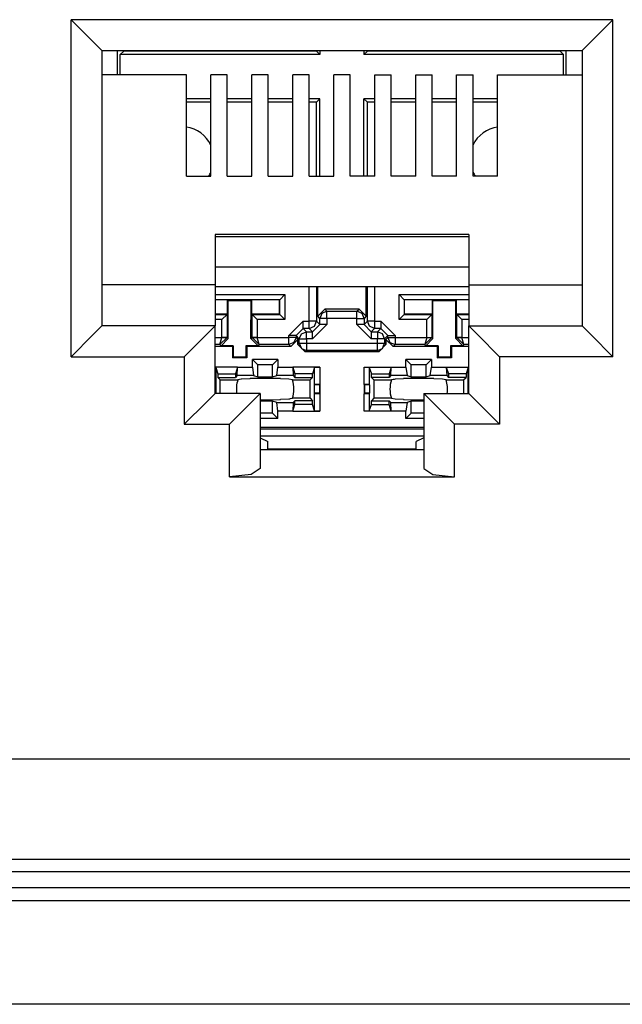
# Model space of a CAD drawing. Units: millimetres. Extents: x 214 to 2673, y 282 to 1498.
# Drawn here: x 1455 to 1458, y 1435 to 1440 of the extents above; entities that cross this region are included whole.
import ezdxf

# ---------------------------------------------------------------- set-up
doc = ezdxf.new("R2010")
doc.units = ezdxf.units.MM
doc.layers.add('sks', color=7, linetype='Continuous')
doc.layers.add('Таблицы', color=7, linetype='Continuous', lineweight=25)

# ---------------------------------------------------------------- blocks, each defined once
blk = doc.blocks.new('CablePanel')
for p, q in [((88.5665, -0.0195), (16.5382, -0.0195)), ((16.4797, -0.078), (88.508, -0.078)), ((88.508, -0.5652), (16.4797, -0.5652))]:
    blk.add_line(p, q)
blk = doc.blocks.new('Tantos24')
at = {"layer": 'sks', "linetype": 'Continuous'}
for p, q in [((39.993, -4.2093), (40.0948, -4.3112)), ((39.993, -5.7885), (39.993, -4.2093)), ((42.5322, -4.2093), (39.993, -4.2093)), ((42.5322, -4.2093), (42.4304, -4.3112)), ((42.5322, -5.7885), (42.5322, -4.2093)), ((40.0948, -4.3112), (40.137, -4.3533)), ((42.4304, -4.3112), (42.3882, -4.3533)), ((40.137, -4.3533), (40.137, -5.6445)), ((40.137, -4.3533), (42.3882, -4.3533)), ((40.2106, -4.4681), (40.2106, -4.3534)), ((40.2233, -4.3731), (40.2401, -4.3564)), ((41.1592, -4.3731), (40.2233, -4.3731)), ((40.2233, -4.4681), (40.2233, -4.3731)), ((40.2401, -4.3533), (40.2401, -4.3564)), ((41.1425, -4.3564), (40.2401, -4.3564)), ((41.1425, -4.3533), (41.1425, -4.3564)), ((41.1592, -4.3731), (41.1425, -4.3564)), ((41.1592, -4.3533), (41.1592, -4.3731)), ((41.3657, -4.3533), (41.3657, -4.3731)), ((41.3657, -4.3731), (41.3825, -4.3564)), ((42.3016, -4.3731), (41.3657, -4.3731)), ((41.3825, -4.3533), (41.3825, -4.3564)), ((42.2849, -4.3564), (41.3825, -4.3564)), ((42.2849, -4.3533), (42.2849, -4.3564)), ((42.3016, -4.3731), (42.2849, -4.3564)), ((42.3016, -4.4681), (42.3016, -4.3731)), ((42.3144, -4.4681), (42.3144, -4.3534)), ((42.3882, -4.3533), (42.3882, -5.6445)), ((40.533, -4.4681), (40.137, -4.4681)), ((40.533, -4.942), (40.533, -4.4681)), ((40.6482, -4.942), (40.6482, -4.4681)), ((40.725, -4.4681), (40.6482, -4.4681)), ((40.725, -4.942), (40.725, -4.4681)), ((40.917, -4.4681), (40.8402, -4.4681)), ((40.8402, -4.942), (40.8402, -4.4681)), ((40.917, -4.942), (40.917, -4.4681)), ((41.109, -4.4681), (41.0322, -4.4681)), ((41.0322, -4.942), (41.0322, -4.4681)), ((41.109, -4.942), (41.109, -4.4681)), ((41.301, -4.4681), (41.2242, -4.4681)), ((41.2242, -4.942), (41.2242, -4.4681)), ((41.301, -4.942), (41.301, -4.4681)), ((41.4162, -4.4681), (41.493, -4.4681)), ((41.4162, -4.942), (41.4162, -4.4681)), ((41.493, -4.942), (41.493, -4.4681)), ((41.6082, -4.4681), (41.685, -4.4681)), ((41.6082, -4.942), (41.6082, -4.4681)), ((41.685, -4.942), (41.685, -4.4681)), ((41.8002, -4.4681), (41.877, -4.4681)), ((41.8002, -4.942), (41.8002, -4.4681)), ((41.877, -4.942), (41.877, -4.4681)), ((41.9922, -4.4681), (42.3882, -4.4681)), ((41.9922, -4.942), (41.9922, -4.4681)), ((40.6482, -4.5796), (40.533, -4.5796)), ((40.6482, -4.5964), (40.533, -4.5964)), ((40.8402, -4.5796), (40.725, -4.5796)), ((40.8402, -4.5964), (40.725, -4.5964)), ((41.0322, -4.5796), (40.917, -4.5796)), ((41.0322, -4.5964), (40.917, -4.5964)), ((41.1592, -4.5796), (41.109, -4.5796)), ((41.1425, -4.5964), (41.109, -4.5964)), ((41.1592, -4.5796), (41.1425, -4.5964)), ((41.1425, -4.942), (41.1425, -4.5964)), ((41.1592, -4.942), (41.1592, -4.5796)), ((41.3657, -4.5796), (41.3825, -4.5964)), ((41.3657, -4.942), (41.3657, -4.5796)), ((41.4162, -4.5796), (41.3657, -4.5796)), ((41.3825, -4.942), (41.3825, -4.5964)), ((41.4162, -4.5964), (41.3825, -4.5964)), ((41.6082, -4.5796), (41.493, -4.5796)), ((41.6082, -4.5964), (41.493, -4.5964)), ((41.8002, -4.5796), (41.685, -4.5796)), ((41.8002, -4.5964), (41.685, -4.5964)), ((41.9922, -4.5796), (41.877, -4.5796)), ((41.9922, -4.5964), (41.877, -4.5964)), ((40.533, -4.942), (40.6482, -4.942)), ((40.725, -4.942), (40.8402, -4.942)), ((40.917, -4.942), (41.0322, -4.942)), ((41.109, -4.942), (41.2242, -4.942)), ((41.4162, -4.942), (41.301, -4.942)), ((41.6082, -4.942), (41.493, -4.942)), ((41.8002, -4.942), (41.685, -4.942)), ((41.9922, -4.942), (41.877, -4.942)), ((40.6674, -5.2162), (40.6674, -5.4525)), ((41.8578, -5.2162), (40.6674, -5.2162)), ((40.6674, -5.2257), (41.8578, -5.2257)), ((41.8578, -5.2162), (41.8578, -5.4525)), ((41.8578, -5.3691), (40.6674, -5.3691)), ((40.6674, -5.4525), (40.137, -5.4525)), ((40.6674, -5.4525), (40.6674, -5.6445)), ((40.6674, -5.4599), (41.8578, -5.4599)), ((41.1095, -5.6224), (41.1095, -5.4599)), ((41.1431, -5.4599), (41.1431, -5.6224)), ((41.1488, -5.5994), (41.1488, -5.4599)), ((41.3761, -5.5994), (41.3761, -5.4599)), ((41.3819, -5.6224), (41.3819, -5.4599)), ((41.4155, -5.4599), (41.4155, -5.6224)), ((41.8578, -5.4525), (41.8578, -5.6445)), ((41.8578, -5.4525), (42.3882, -5.4525)), ((40.6674, -5.4978), (40.9946, -5.4978)), ((40.9706, -5.5218), (40.6674, -5.5218)), ((40.7249, -5.5228), (40.6674, -5.5228)), ((40.7249, -5.5228), (40.7249, -5.59)), ((40.7249, -5.5228), (40.7287, -5.5266)), ((40.8363, -5.5266), (40.7287, -5.5266)), ((40.7293, -5.7033), (40.7287, -5.5266)), ((40.8357, -5.7033), (40.8363, -5.5266)), ((40.8401, -5.5228), (40.8363, -5.5266)), ((40.8401, -5.59), (40.8401, -5.5228)), ((40.9697, -5.5228), (40.8401, -5.5228)), ((40.9706, -5.5218), (40.9697, -5.5228)), ((40.9697, -5.59), (40.9697, -5.5228)), ((40.9706, -5.5218), (40.9946, -5.4978)), ((40.9706, -5.5909), (40.9706, -5.5218)), ((40.9946, -5.4978), (40.9946, -5.6149)), ((41.5304, -5.4978), (41.8578, -5.4978)), ((41.5304, -5.6149), (41.5304, -5.4978)), ((41.5544, -5.5218), (41.5304, -5.4978)), ((41.8578, -5.5218), (41.5544, -5.5218)), ((41.5544, -5.5218), (41.5544, -5.5909)), ((41.5544, -5.5218), (41.5553, -5.5228)), ((41.6849, -5.5228), (41.5553, -5.5228)), ((41.5553, -5.59), (41.5553, -5.5228)), ((41.6849, -5.5228), (41.6849, -5.59)), ((41.6849, -5.5228), (41.6887, -5.5266)), ((41.6892, -5.7033), (41.6887, -5.5266)), ((41.7963, -5.5266), (41.6887, -5.5266)), ((41.7957, -5.7033), (41.7963, -5.5266)), ((41.8001, -5.5228), (41.7963, -5.5266)), ((41.8001, -5.59), (41.8001, -5.5228)), ((41.8578, -5.5228), (41.8001, -5.5228)), ((41.1488, -5.5994), (41.1824, -5.5658)), ((41.1923, -5.5756), (41.1685, -5.5855)), ((41.1824, -5.5658), (41.1923, -5.5756)), ((41.3425, -5.5658), (41.1824, -5.5658)), ((41.1923, -5.5756), (41.3327, -5.5756)), ((41.1923, -5.5857), (41.1923, -5.5756)), ((41.3327, -5.5756), (41.3425, -5.5658)), ((41.3565, -5.5855), (41.3327, -5.5756)), ((41.3327, -5.5857), (41.3327, -5.5756)), ((41.3425, -5.5658), (41.3761, -5.5994)), ((40.7249, -5.59), (40.6674, -5.59)), ((40.6674, -5.5909), (40.7239, -5.5909)), ((40.7, -5.6149), (40.6674, -5.6149)), ((40.7239, -5.5909), (40.7, -5.6149)), ((40.7, -5.698), (40.7, -5.6149)), ((40.7249, -5.59), (40.7239, -5.5909)), ((40.7239, -5.5909), (40.7239, -5.698)), ((40.9697, -5.59), (40.8401, -5.59)), ((40.841, -5.5909), (40.8401, -5.59)), ((40.841, -5.5909), (40.865, -5.6149)), ((40.841, -5.698), (40.841, -5.5909)), ((40.841, -5.5909), (40.9706, -5.5909)), ((40.865, -5.6149), (40.865, -5.698)), ((40.9946, -5.6149), (40.865, -5.6149)), ((40.9706, -5.5909), (40.9697, -5.59)), ((40.9706, -5.5909), (40.9946, -5.6149)), ((41.0806, -5.6224), (41.0135, -5.6896)), ((41.0806, -5.646), (41.0806, -5.6224)), ((41.0806, -5.6224), (41.1095, -5.6224)), ((41.1095, -5.646), (41.1095, -5.6224)), ((41.133, -5.6224), (41.1095, -5.6224)), ((41.1431, -5.6224), (41.133, -5.6224)), ((41.1332, -5.6462), (41.1431, -5.6224)), ((41.1431, -5.6224), (41.1587, -5.638)), ((41.1587, -5.6092), (41.1488, -5.5994)), ((41.1685, -5.5855), (41.1587, -5.6092)), ((41.1687, -5.6092), (41.1587, -5.6092)), ((41.1587, -5.638), (41.1587, -5.6092)), ((41.1923, -5.6092), (41.1687, -5.6092)), ((41.1923, -5.6092), (41.1923, -5.5857)), ((41.3327, -5.6092), (41.1923, -5.6092)), ((41.1923, -5.6092), (41.1923, -5.638)), ((41.3327, -5.6092), (41.3327, -5.5857)), ((41.3327, -5.638), (41.3327, -5.6092)), ((41.3327, -5.6092), (41.3562, -5.6092)), ((41.3562, -5.6092), (41.3663, -5.6092)), ((41.3663, -5.6092), (41.3565, -5.5855)), ((41.3761, -5.5994), (41.3663, -5.6092)), ((41.3663, -5.6092), (41.3663, -5.638)), ((41.3663, -5.638), (41.3819, -5.6224)), ((41.3917, -5.6462), (41.3819, -5.6224)), ((41.3919, -5.6224), (41.3819, -5.6224)), ((41.4155, -5.6224), (41.3919, -5.6224)), ((41.4155, -5.6224), (41.4443, -5.6224)), ((41.4155, -5.6224), (41.4155, -5.646)), ((41.5115, -5.6896), (41.4443, -5.6224)), ((41.4443, -5.6224), (41.4443, -5.646)), ((41.5544, -5.5909), (41.5304, -5.6149)), ((41.66, -5.6149), (41.5304, -5.6149)), ((41.5544, -5.5909), (41.5553, -5.59)), ((41.5544, -5.5909), (41.684, -5.5909)), ((41.6849, -5.59), (41.5553, -5.59)), ((41.684, -5.5909), (41.66, -5.6149)), ((41.66, -5.698), (41.66, -5.6149)), ((41.6849, -5.59), (41.684, -5.5909)), ((41.684, -5.5909), (41.684, -5.698)), ((41.8578, -5.59), (41.8001, -5.59)), ((41.801, -5.5909), (41.8001, -5.59)), ((41.801, -5.5909), (41.825, -5.6149)), ((41.801, -5.698), (41.801, -5.5909)), ((41.801, -5.5909), (41.8578, -5.5909)), ((41.8578, -5.6149), (41.825, -5.6149)), ((41.825, -5.6149), (41.825, -5.698)), ((40.137, -5.6445), (40.0948, -5.6867)), ((40.6674, -5.6445), (40.137, -5.6445)), ((40.6674, -5.6445), (40.6252, -5.6867)), ((40.6674, -5.9613), (40.6674, -5.6445)), ((41.0471, -5.6896), (41.0806, -5.656)), ((41.0725, -5.6815), (41.0962, -5.6716)), ((41.0806, -5.656), (41.0806, -5.646)), ((41.0806, -5.656), (41.0962, -5.6716)), ((41.1095, -5.656), (41.0806, -5.656)), ((41.0962, -5.6716), (41.1251, -5.6716)), ((41.0962, -5.6817), (41.0962, -5.6716)), ((41.1095, -5.656), (41.1095, -5.646)), ((41.1095, -5.656), (41.1332, -5.6462)), ((41.1251, -5.6716), (41.1095, -5.656)), ((41.1251, -5.7052), (41.1923, -5.638)), ((41.1251, -5.6716), (41.1587, -5.638)), ((41.1251, -5.6817), (41.1251, -5.6716)), ((41.1687, -5.638), (41.1587, -5.638)), ((41.1923, -5.638), (41.1687, -5.638)), ((41.3327, -5.638), (41.3999, -5.7052)), ((41.3562, -5.638), (41.3327, -5.638)), ((41.3663, -5.638), (41.3562, -5.638)), ((41.3999, -5.6716), (41.3663, -5.638)), ((41.4155, -5.656), (41.3917, -5.6462)), ((41.4155, -5.656), (41.3999, -5.6716)), ((41.3999, -5.6716), (41.4287, -5.6716)), ((41.3999, -5.6716), (41.3999, -5.6817)), ((41.4155, -5.646), (41.4155, -5.656)), ((41.4443, -5.656), (41.4155, -5.656)), ((41.4287, -5.6716), (41.4443, -5.656)), ((41.4287, -5.6716), (41.4287, -5.6817)), ((41.4524, -5.6815), (41.4287, -5.6716)), ((41.4443, -5.646), (41.4443, -5.656)), ((41.4779, -5.6896), (41.4443, -5.656)), ((41.8578, -5.6445), (41.9, -5.6867)), ((41.8578, -5.9613), (41.8578, -5.6445)), ((41.8578, -5.6445), (42.3882, -5.6445)), ((42.3882, -5.6445), (42.4304, -5.6867)), ((40.0948, -5.6867), (39.993, -5.7885)), ((40.6252, -5.6867), (40.5234, -5.7885)), ((40.6674, -5.6982), (40.7, -5.6982)), ((40.6905, -5.7318), (40.7, -5.6982)), ((40.6905, -5.7318), (40.7239, -5.6986)), ((40.7293, -5.7033), (40.6957, -5.737)), ((40.7, -5.698), (40.7168, -5.698)), ((40.7, -5.6982), (40.7, -5.698)), ((40.7168, -5.6985), (40.7, -5.6982)), ((40.7168, -5.698), (40.7239, -5.698)), ((40.7239, -5.6986), (40.7168, -5.6985)), ((40.7239, -5.698), (40.7293, -5.7033)), ((40.7239, -5.698), (40.7239, -5.6986)), ((40.8357, -5.7033), (40.841, -5.698)), ((40.8692, -5.737), (40.8357, -5.7033)), ((40.841, -5.6986), (40.841, -5.698)), ((40.841, -5.698), (40.8482, -5.698)), ((40.8482, -5.6985), (40.841, -5.6986)), ((40.8744, -5.7318), (40.841, -5.6986)), ((40.8482, -5.698), (40.865, -5.698)), ((40.865, -5.6982), (40.8482, -5.6985)), ((40.865, -5.698), (40.865, -5.6982)), ((40.8744, -5.7318), (40.865, -5.6982)), ((40.865, -5.6982), (41.0135, -5.6982)), ((41.037, -5.6896), (41.0135, -5.6896)), ((41.0135, -5.6982), (41.0135, -5.6896)), ((41.0135, -5.7217), (41.0135, -5.6982)), ((41.037, -5.6982), (41.0135, -5.6982)), ((41.0562, -5.7074), (41.0226, -5.741)), ((41.0471, -5.6896), (41.037, -5.6896)), ((41.0471, -5.6982), (41.037, -5.6982)), ((41.0471, -5.6982), (41.0372, -5.722)), ((41.0471, -5.6896), (41.0471, -5.6982)), ((41.0626, -5.7052), (41.0471, -5.6896)), ((41.0471, -5.6982), (41.0562, -5.7074)), ((41.0562, -5.7321), (41.0562, -5.7074)), ((41.0626, -5.7052), (41.0725, -5.6815)), ((41.0626, -5.7257), (41.0626, -5.7052)), ((41.0626, -5.7052), (41.0727, -5.7052)), ((41.0727, -5.7052), (41.0962, -5.7052)), ((41.0962, -5.7052), (41.0962, -5.6817)), ((41.0962, -5.7052), (41.0962, -5.7257)), ((41.1251, -5.7052), (41.0962, -5.7052)), ((41.1251, -5.7052), (41.1251, -5.6817)), ((41.3999, -5.6817), (41.3999, -5.7052)), ((41.4287, -5.7052), (41.3999, -5.7052)), ((41.4287, -5.6817), (41.4287, -5.7052)), ((41.4522, -5.7052), (41.4287, -5.7052)), ((41.4287, -5.7257), (41.4287, -5.7052)), ((41.4623, -5.7052), (41.4522, -5.7052)), ((41.4623, -5.7052), (41.4524, -5.6815)), ((41.4779, -5.6896), (41.4623, -5.7052)), ((41.4623, -5.7052), (41.4623, -5.7257)), ((41.4687, -5.7074), (41.4779, -5.6982)), ((41.5023, -5.741), (41.4687, -5.7074)), ((41.4687, -5.7074), (41.4687, -5.7321)), ((41.4779, -5.6896), (41.4879, -5.6896)), ((41.4779, -5.6982), (41.4779, -5.6896)), ((41.4779, -5.6982), (41.4877, -5.722)), ((41.4779, -5.6982), (41.4879, -5.6982)), ((41.4879, -5.6896), (41.5115, -5.6896)), ((41.4879, -5.6982), (41.5115, -5.6982)), ((41.5115, -5.6896), (41.5115, -5.6982)), ((41.5115, -5.6982), (41.66, -5.6982)), ((41.5115, -5.6982), (41.5115, -5.7217)), ((41.66, -5.6982), (41.6505, -5.7318)), ((41.6839, -5.6986), (41.6505, -5.7318)), ((41.6892, -5.7033), (41.6557, -5.737)), ((41.66, -5.698), (41.6768, -5.698)), ((41.66, -5.6982), (41.66, -5.698)), ((41.66, -5.6982), (41.6768, -5.6985)), ((41.6768, -5.698), (41.684, -5.698)), ((41.6768, -5.6985), (41.6839, -5.6986)), ((41.684, -5.698), (41.6839, -5.6986)), ((41.684, -5.698), (41.6892, -5.7033)), ((41.7957, -5.7033), (41.801, -5.698)), ((41.8292, -5.737), (41.7957, -5.7033)), ((41.801, -5.6986), (41.801, -5.698)), ((41.801, -5.698), (41.8082, -5.698)), ((41.8082, -5.6985), (41.801, -5.6986)), ((41.8344, -5.7318), (41.801, -5.6986)), ((41.8082, -5.698), (41.825, -5.698)), ((41.825, -5.6982), (41.8082, -5.6985)), ((41.825, -5.698), (41.825, -5.6982)), ((41.8344, -5.7318), (41.825, -5.6982)), ((41.825, -5.6982), (41.8578, -5.6982)), ((41.9, -5.6867), (42.0018, -5.7885)), ((42.4304, -5.6867), (42.5322, -5.7885)), ((40.6905, -5.7318), (40.6674, -5.7318)), ((40.7491, -5.741), (40.6674, -5.741)), ((40.6957, -5.737), (40.6905, -5.7318)), ((40.753, -5.737), (40.6957, -5.737)), ((40.7491, -5.741), (40.753, -5.737)), ((40.7491, -5.741), (40.7491, -5.7938)), ((40.753, -5.737), (40.7528, -5.79)), ((40.8119, -5.737), (40.8121, -5.79)), ((40.8692, -5.737), (40.8119, -5.737)), ((40.8159, -5.741), (40.8119, -5.737)), ((40.8159, -5.741), (40.8159, -5.7938)), ((41.0226, -5.741), (40.8159, -5.741)), ((40.8744, -5.7318), (40.8692, -5.737)), ((41.0135, -5.7318), (40.8744, -5.7318)), ((41.0135, -5.7318), (41.0135, -5.7217)), ((41.0372, -5.722), (41.0135, -5.7318)), ((41.0226, -5.741), (41.0135, -5.7318)), ((41.0562, -5.7321), (41.0626, -5.7257)), ((41.0898, -5.7657), (41.0562, -5.7321)), ((41.0626, -5.7257), (41.0727, -5.7257)), ((41.0626, -5.7257), (41.0725, -5.7494)), ((41.0725, -5.7494), (41.0962, -5.7593)), ((41.0727, -5.7257), (41.0962, -5.7257)), ((41.0962, -5.7593), (41.0898, -5.7657)), ((41.4351, -5.7657), (41.0898, -5.7657)), ((41.0962, -5.7257), (41.4287, -5.7257)), ((41.0962, -5.7257), (41.0962, -5.7492)), ((41.0962, -5.7492), (41.0962, -5.7593)), ((41.4287, -5.7593), (41.0962, -5.7593)), ((41.4287, -5.7257), (41.4522, -5.7257)), ((41.4287, -5.7492), (41.4287, -5.7257)), ((41.4287, -5.7593), (41.4287, -5.7492)), ((41.4287, -5.7593), (41.4524, -5.7494)), ((41.4351, -5.7657), (41.4287, -5.7593)), ((41.4687, -5.7321), (41.4351, -5.7657)), ((41.4522, -5.7257), (41.4623, -5.7257)), ((41.4524, -5.7494), (41.4623, -5.7257)), ((41.4623, -5.7257), (41.4687, -5.7321)), ((41.4877, -5.722), (41.5115, -5.7318)), ((41.5115, -5.7318), (41.5023, -5.741)), ((41.7091, -5.741), (41.5023, -5.741)), ((41.5115, -5.7217), (41.5115, -5.7318)), ((41.6505, -5.7318), (41.5115, -5.7318)), ((41.6557, -5.737), (41.6505, -5.7318)), ((41.713, -5.737), (41.6557, -5.737)), ((41.7091, -5.741), (41.713, -5.737)), ((41.7091, -5.741), (41.7091, -5.7938)), ((41.713, -5.737), (41.7128, -5.79)), ((41.8292, -5.737), (41.7719, -5.737)), ((41.7719, -5.737), (41.7721, -5.79)), ((41.7759, -5.741), (41.7719, -5.737)), ((41.8578, -5.741), (41.7759, -5.741)), ((41.7759, -5.741), (41.7759, -5.7938)), ((41.8344, -5.7318), (41.8292, -5.737)), ((41.8578, -5.7318), (41.8344, -5.7318)), ((39.993, -5.7885), (40.5234, -5.7885)), ((40.5234, -5.7885), (40.5234, -6.1053)), ((40.7491, -5.7938), (40.7528, -5.79)), ((40.8159, -5.7938), (40.7491, -5.7938)), ((40.8121, -5.79), (40.7528, -5.79)), ((40.8159, -5.7938), (40.8121, -5.79)), ((40.8425, -5.8011), (40.8676, -5.8263)), ((40.8425, -5.8371), (40.8425, -5.8011)), ((40.9625, -5.8011), (40.8425, -5.8011)), ((40.9625, -5.8011), (40.9373, -5.8263)), ((40.9625, -5.8011), (40.9625, -5.8371)), ((41.6825, -5.8011), (41.5625, -5.8011)), ((41.5625, -5.8011), (41.5876, -5.8263)), ((41.5625, -5.8371), (41.5625, -5.8011)), ((41.6825, -5.8011), (41.6573, -5.8263)), ((41.6825, -5.8011), (41.6825, -5.8371)), ((41.7091, -5.7938), (41.7128, -5.79)), ((41.7759, -5.7938), (41.7091, -5.7938)), ((41.7721, -5.79), (41.7128, -5.79)), ((41.7759, -5.7938), (41.7721, -5.79)), ((42.0018, -5.7885), (42.0018, -6.1053)), ((42.5322, -5.7885), (42.0018, -5.7885)), ((40.7735, -5.8376), (40.6674, -5.8376)), ((40.6674, -5.8382), (40.6706, -5.8389)), ((40.6706, -5.8389), (40.6804, -5.8684)), ((40.6706, -5.8389), (40.6706, -5.9194)), ((40.7735, -5.8376), (40.7633, -5.8684)), ((40.7716, -5.8771), (40.7735, -5.8374)), ((40.7735, -5.8371), (40.8425, -5.8371)), ((40.8425, -5.8371), (40.8482, -5.8771)), ((40.8676, -5.8836), (40.8676, -5.8263)), ((40.9373, -5.8263), (40.8676, -5.8263)), ((40.9373, -5.8836), (40.9373, -5.8263)), ((40.9567, -5.8771), (40.9625, -5.8371)), ((40.9625, -5.8371), (41.0314, -5.8371)), ((41.0314, -5.8374), (41.0333, -5.8771)), ((41.1584, -5.8376), (41.0314, -5.8376)), ((41.0314, -5.8376), (41.0417, -5.8684)), ((41.1344, -5.8389), (41.1246, -5.8684)), ((41.1344, -5.8389), (41.1584, -5.8376)), ((41.1344, -5.9194), (41.1344, -5.8389)), ((41.1584, -5.8376), (41.1584, -5.9188)), ((41.3666, -5.9188), (41.3666, -5.8376)), ((41.3666, -5.8376), (41.3905, -5.8389)), ((41.3666, -5.8376), (41.4935, -5.8376)), ((41.3905, -5.8389), (41.4004, -5.8684)), ((41.3905, -5.8389), (41.3905, -5.9194)), ((41.4935, -5.8376), (41.4833, -5.8684)), ((41.4916, -5.8771), (41.4935, -5.8374)), ((41.4935, -5.8371), (41.5625, -5.8371)), ((41.5625, -5.8371), (41.5682, -5.8771)), ((41.5876, -5.8836), (41.5876, -5.8263)), ((41.6573, -5.8263), (41.5876, -5.8263)), ((41.6573, -5.8836), (41.6573, -5.8263)), ((41.6767, -5.8771), (41.6825, -5.8371)), ((41.6825, -5.8371), (41.7514, -5.8371)), ((41.7514, -5.8374), (41.7534, -5.8771)), ((41.7514, -5.8376), (41.7617, -5.8684)), ((41.7514, -5.8376), (41.8578, -5.8376)), ((41.8544, -5.8389), (41.8446, -5.8684)), ((41.8544, -5.8389), (41.8578, -5.8382)), ((41.8544, -5.9194), (41.8544, -5.8389)), ((40.6804, -5.8684), (40.6804, -5.8854)), ((40.6804, -5.8684), (40.7633, -5.8684)), ((40.6804, -5.8854), (40.7633, -5.8854)), ((40.6921, -5.8972), (40.6804, -5.8854)), ((40.6921, -5.8972), (40.7745, -5.8972)), ((40.6921, -5.9613), (40.6921, -5.8972)), ((40.7633, -5.8684), (40.7633, -5.8854)), ((40.7716, -5.8771), (40.7633, -5.8854)), ((40.8482, -5.8771), (40.7716, -5.8771)), ((40.7905, -5.8944), (40.7745, -5.8972)), ((40.7917, -5.8942), (40.7905, -5.8944)), ((40.8313, -5.8927), (40.7917, -5.8942)), ((40.8329, -5.8896), (40.8313, -5.8927)), ((40.8329, -5.8896), (40.9025, -5.8884)), ((40.8482, -5.8771), (40.8676, -5.8836)), ((40.8676, -5.8836), (40.9373, -5.8836)), ((40.9025, -5.8884), (40.9721, -5.8896)), ((40.9373, -5.8836), (40.9567, -5.8771)), ((41.0333, -5.8771), (40.9567, -5.8771)), ((40.9736, -5.8927), (40.9721, -5.8896)), ((41.0132, -5.8942), (40.9736, -5.8927)), ((41.0304, -5.8972), (41.0132, -5.8942)), ((41.0304, -5.8972), (41.1128, -5.8972)), ((41.0333, -5.8771), (41.0417, -5.8854)), ((41.1246, -5.8684), (41.0417, -5.8684)), ((41.0417, -5.8684), (41.0417, -5.8854)), ((41.0417, -5.8854), (41.1246, -5.8854)), ((41.1128, -5.8972), (41.1246, -5.8854)), ((41.1128, -5.9836), (41.1128, -5.8972)), ((41.1246, -5.8854), (41.1246, -5.8684)), ((41.4004, -5.8684), (41.4833, -5.8684)), ((41.4004, -5.8854), (41.4004, -5.8684)), ((41.4121, -5.8972), (41.4004, -5.8854)), ((41.4833, -5.8854), (41.4004, -5.8854)), ((41.4121, -5.8972), (41.4945, -5.8972)), ((41.4121, -5.8972), (41.4121, -5.9836)), ((41.4833, -5.8684), (41.4833, -5.8854)), ((41.4916, -5.8771), (41.4833, -5.8854)), ((41.5682, -5.8771), (41.4916, -5.8771)), ((41.5031, -5.8956), (41.4945, -5.8972)), ((41.5069, -5.895), (41.5031, -5.8956)), ((41.5117, -5.8942), (41.5069, -5.895)), ((41.5513, -5.8927), (41.5117, -5.8942)), ((41.5529, -5.8896), (41.5513, -5.8927)), ((41.5529, -5.8896), (41.6225, -5.8884)), ((41.5682, -5.8771), (41.5876, -5.8836)), ((41.5876, -5.8836), (41.6573, -5.8836)), ((41.6225, -5.8884), (41.6921, -5.8896)), ((41.6573, -5.8836), (41.6767, -5.8771)), ((41.7534, -5.8771), (41.6767, -5.8771)), ((41.6936, -5.8927), (41.6921, -5.8896)), ((41.7332, -5.8942), (41.6936, -5.8927)), ((41.7418, -5.8956), (41.7332, -5.8942)), ((41.7504, -5.8972), (41.7418, -5.8956)), ((41.7504, -5.8972), (41.8328, -5.8972)), ((41.7534, -5.8771), (41.7617, -5.8854)), ((41.7617, -5.8684), (41.7617, -5.8854)), ((41.8446, -5.8684), (41.7617, -5.8684)), ((41.8446, -5.8854), (41.7617, -5.8854)), ((41.8328, -5.8972), (41.8446, -5.8854)), ((41.8328, -5.8972), (41.8328, -5.9613)), ((41.8446, -5.8684), (41.8446, -5.8854)), ((40.6706, -5.9194), (40.6674, -5.9191)), ((40.6714, -5.9206), (40.6674, -5.9206)), ((40.6706, -5.9194), (40.6714, -5.9206)), ((40.6714, -5.9206), (40.6714, -5.9601)), ((41.1335, -5.9206), (41.1344, -5.9194)), ((41.1335, -5.9601), (41.1335, -5.9206)), ((41.1565, -5.9206), (41.1335, -5.9206)), ((41.1584, -5.9188), (41.1344, -5.9194)), ((41.1584, -5.9188), (41.1565, -5.9206)), ((41.1565, -5.9206), (41.1565, -5.9601)), ((41.1584, -5.9188), (41.1584, -5.962)), ((41.3666, -5.9188), (41.3684, -5.9206)), ((41.3905, -5.9194), (41.3666, -5.9188)), ((41.3666, -5.9188), (41.3666, -5.962)), ((41.3684, -5.9206), (41.3684, -5.9601)), ((41.3914, -5.9206), (41.3684, -5.9206)), ((41.3905, -5.9194), (41.3914, -5.9206)), ((41.3914, -5.9206), (41.3914, -5.9601)), ((41.8536, -5.9206), (41.8544, -5.9194)), ((41.8578, -5.9206), (41.8536, -5.9206)), ((41.8536, -5.9601), (41.8536, -5.9206)), ((41.8578, -5.9191), (41.8544, -5.9194)), ((40.6252, -6.0035), (40.6674, -5.9613)), ((40.6714, -5.9601), (40.6674, -5.9601)), ((40.8786, -5.9613), (40.6674, -5.9613)), ((40.6714, -5.9601), (40.6706, -5.9613)), ((40.8364, -6.0035), (40.8786, -5.9613)), ((40.8786, -5.9613), (40.8786, -6.3128)), ((40.9721, -5.9911), (40.8786, -5.9922)), ((40.9373, -5.9972), (40.8786, -5.9972)), ((40.9373, -6.0535), (40.9373, -5.9972)), ((40.9567, -6.0036), (40.9373, -5.9972)), ((40.9721, -5.9911), (40.9736, -5.988)), ((40.9736, -5.988), (41.0132, -5.9866)), ((41.0132, -5.9866), (41.0181, -5.9857)), ((41.0181, -5.9857), (41.0218, -5.9851)), ((41.0218, -5.9851), (41.0304, -5.9836)), ((41.1128, -5.9836), (41.0304, -5.9836)), ((41.0333, -6.0036), (41.0417, -5.9953)), ((41.1246, -5.9953), (41.0417, -5.9953)), ((41.0417, -6.0124), (41.0417, -5.9953)), ((41.1128, -5.9836), (41.1246, -5.9953)), ((41.1246, -6.0124), (41.1246, -5.9953)), ((41.1344, -5.9613), (41.1335, -5.9601)), ((41.1565, -5.9601), (41.1335, -5.9601)), ((41.1344, -5.9613), (41.1584, -5.962)), ((41.1344, -6.0419), (41.1344, -5.9613)), ((41.1584, -5.962), (41.1565, -5.9601)), ((41.1584, -5.962), (41.1584, -6.0431)), ((41.3666, -5.962), (41.3684, -5.9601)), ((41.3666, -5.962), (41.3905, -5.9613)), ((41.3666, -6.0431), (41.3666, -5.962)), ((41.3914, -5.9601), (41.3684, -5.9601)), ((41.3914, -5.9601), (41.3905, -5.9613)), ((41.3905, -5.9613), (41.3905, -6.0419)), ((41.4121, -5.9836), (41.4004, -5.9953)), ((41.4004, -6.0124), (41.4004, -5.9953)), ((41.4004, -5.9953), (41.4833, -5.9953)), ((41.4945, -5.9836), (41.4121, -5.9836)), ((41.4833, -6.0124), (41.4833, -5.9953)), ((41.4916, -6.0036), (41.4833, -5.9953)), ((41.4945, -5.9836), (41.5117, -5.9866)), ((41.5117, -5.9866), (41.5513, -5.988)), ((41.5513, -5.988), (41.5529, -5.9911)), ((41.6466, -5.9922), (41.5529, -5.9911)), ((41.5876, -5.9972), (41.5682, -6.0036)), ((41.6466, -5.9972), (41.5876, -5.9972)), ((41.5876, -6.0535), (41.5876, -5.9972)), ((41.6466, -5.9613), (41.6466, -6.3128)), ((41.6888, -6.0035), (41.6466, -5.9613)), ((41.6466, -5.9613), (41.8578, -5.9613)), ((41.8578, -5.9601), (41.8536, -5.9601)), ((41.8544, -5.9613), (41.8536, -5.9601)), ((41.9, -6.0035), (41.8578, -5.9613)), ((40.5234, -6.1053), (40.6252, -6.0035)), ((40.7346, -6.1053), (40.8364, -6.0035)), ((40.9625, -6.0436), (40.9567, -6.0036)), ((40.9567, -6.0036), (41.0333, -6.0036)), ((41.0314, -6.0436), (40.9625, -6.0436)), ((40.9625, -6.0786), (40.9625, -6.0436)), ((41.0333, -6.0036), (41.0314, -6.0433)), ((41.0314, -6.0431), (41.0417, -6.0124)), ((41.0314, -6.0431), (41.1584, -6.0431)), ((41.1246, -6.0124), (41.0417, -6.0124)), ((41.1344, -6.0419), (41.1246, -6.0124)), ((41.1584, -6.0431), (41.1344, -6.0419)), ((41.3905, -6.0419), (41.3666, -6.0431)), ((41.4935, -6.0431), (41.3666, -6.0431)), ((41.3905, -6.0419), (41.4004, -6.0124)), ((41.4004, -6.0124), (41.4833, -6.0124)), ((41.4935, -6.0431), (41.4833, -6.0124)), ((41.4935, -6.0433), (41.4916, -6.0036)), ((41.4916, -6.0036), (41.5682, -6.0036)), ((41.5625, -6.0436), (41.4935, -6.0436)), ((41.5682, -6.0036), (41.5625, -6.0436)), ((41.5625, -6.0786), (41.5625, -6.0436)), ((41.7906, -6.1053), (41.6888, -6.0035)), ((42.0018, -6.1053), (41.9, -6.0035)), ((40.9373, -6.0535), (40.8786, -6.0535)), ((40.9625, -6.0786), (40.8786, -6.0786)), ((40.9625, -6.0786), (40.9373, -6.0535)), ((41.5625, -6.0786), (41.5876, -6.0535)), ((41.6466, -6.0786), (41.5625, -6.0786)), ((41.6466, -6.0535), (41.5876, -6.0535)), ((40.5234, -6.1053), (40.7346, -6.1053)), ((40.7346, -6.3514), (40.7346, -6.1053)), ((40.8786, -6.1181), (41.6466, -6.1181)), ((40.8786, -6.1273), (41.6466, -6.1273)), ((41.7906, -6.3514), (41.7906, -6.1053)), ((42.0018, -6.1053), (41.7906, -6.1053)), ((41.6466, -6.1609), (40.8786, -6.1609)), ((40.8786, -6.1686), (40.9147, -6.1866)), ((41.6466, -6.1686), (41.6105, -6.1866)), ((41.6466, -6.2253), (40.8786, -6.2253)), ((40.9147, -6.2253), (40.9147, -6.1866)), ((41.6105, -6.2224), (40.9147, -6.2224)), ((41.1526, -6.2253), (41.1527, -6.2224)), ((41.3722, -6.2224), (41.3723, -6.2253)), ((41.6105, -6.2253), (41.6105, -6.1866)), ((40.8786, -6.3128), (40.8364, -6.3401)), ((41.6466, -6.3128), (41.6888, -6.3401)), ((40.8364, -6.3401), (40.7346, -6.3514)), ((40.7346, -6.3514), (41.7906, -6.3514)), ((41.6888, -6.3401), (41.7906, -6.3514))]:
    blk.add_line(p, q, dxfattribs=at)
at = {"layer": 'sks'}
for p, q in [((15.9803, -7.6724), (88.7891, -7.6724)), ((81.8953, -8.1449), (3.1299, -8.1449)), ((3.0732, -8.2016), (81.8953, -8.2016)), ((15.9803, -8.2016), (88.7891, -8.2016))]:
    blk.add_line(p, q, dxfattribs=at)
at = {"layer": 'sks', "linetype": 'Continuous'}
for centre, radius, start, end in [((40.5137, -4.8604), 0.1488, 25.3181, 82.5469), ((42.0113, -4.8604), 0.1488, 97.3687, 154.485), ((40.5137, -4.8604), 0.1488, 326.7394, 334.6875), ((42.0113, -4.8604), 0.1488, 205.5094, 213.2606), ((40.9025, -5.9404), 0.1351, 161.3435, 188.9411), ((40.9025, -5.9404), 0.1351, 341.3435, 18.6565), ((41.6225, -5.9404), 0.1351, 161.3435, 198.6565), ((41.6225, -5.9404), 0.1351, 351.0589, 18.6565)]:
    blk.add_arc(centre, radius, start, end, dxfattribs=at)

msp = doc.modelspace()

# ---------------------------------------------------------------- block references
at = {"layer": 'Таблицы'}
for name, p in [('Tantos24', (1415.4381, 1444.0163)), ('CablePanel', (1415.5363, 1435.7581))]:
    msp.add_blockref(name, p, dxfattribs=at)

doc.saveas('drawing.dxf')
